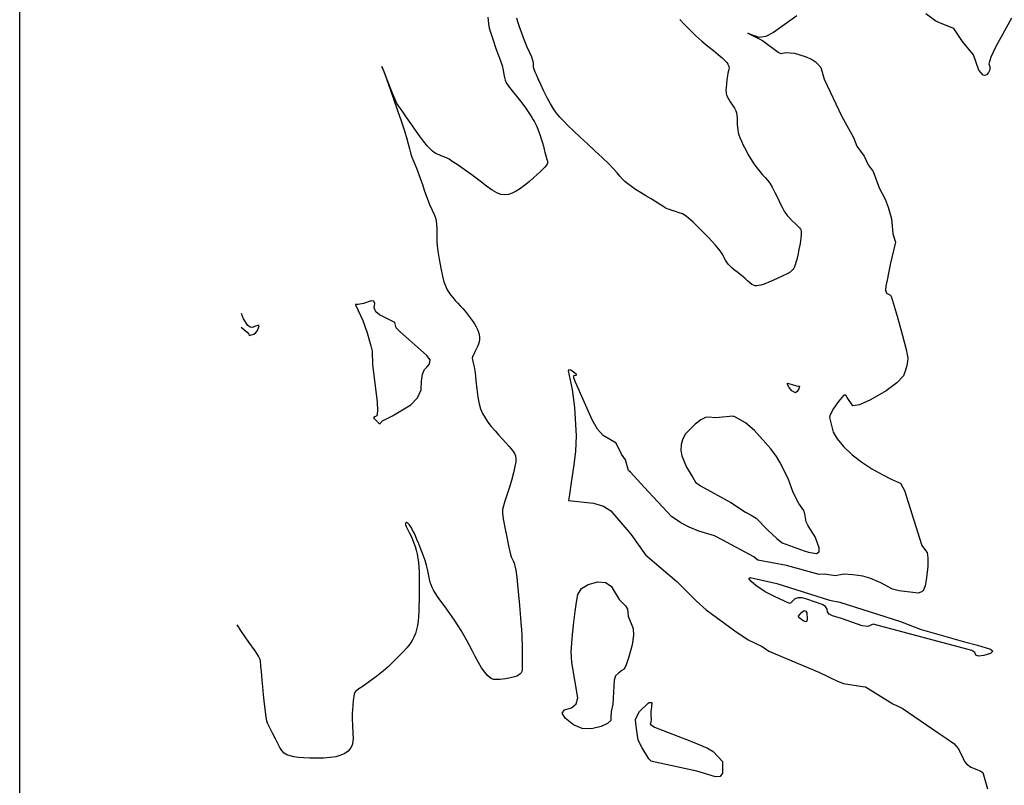
# Model space of a CAD drawing. Extents: x 356943 to 360143, y 1035153 to 1038153.
# Drawn here: x 357093 to 357390, y 1037033 to 1037264 of the extents above; entities that cross this region are included whole.
import ezdxf

# ---------------------------------------------------------------- set-up
doc = ezdxf.new("R2010")
doc.units = 0
doc.header["$MEASUREMENT"] = 0
for name, color, linetype in [('5', 5, 'CONTINUOUS'), ('INDEX', 1, 'CONTINUOUS'), ('INTER', 33, 'CONTINUOUS')]:
    doc.layers.add(name, color=color, linetype=linetype)

msp = doc.modelspace()

# ---------------------------------------------------------------- linework, layer by layer
at = {"layer": '5'}
msp.add_line((357093.12, 1035203.13), (357093.12, 1038103.13), dxfattribs=at)
at = {"layer": 'INDEX', "color": 1, "linetype": 'CONTINUOUS', "elevation": 2260}
for points in [[(357327.75, 1037264.9), (357320.73, 1037259.86), (357318.36, 1037258.68), (357316.34, 1037258.4), (357313.52, 1037259.44), (357312.95, 1037259.66), (357317.38, 1037257.52), (357322.08, 1037253.99), (357322.79, 1037253.52), (357324.66, 1037253.85), (357327.01, 1037253.65), (357330.23, 1037252.69), (357332.14, 1037251.81), (357333.33, 1037251.05), (357334.12, 1037250.32), (357334.94, 1037249.3), (357335.95, 1037245.79), (357341.31, 1037234.61), (357344.85, 1037228.19), (357345.89, 1037225.62), (357348.04, 1037222.58), (357349.25, 1037219.99), (357350.75, 1037217.97), (357352.61, 1037213.01), (357354.42, 1037209.64), (357355.34, 1037207.24), (357356.29, 1037203.64), (357356.68, 1037199.31), (357357.2, 1037197.57), (357357.58, 1037196.63), (357355.88, 1037189.92), (357354.97, 1037185.23), (357354.6, 1037183.43), (357354.55, 1037182.12), (357354.82, 1037181.31), (357355.41, 1037181), (357355.84, 1037180.73), (357356.26, 1037180.34), (357358.03, 1037174.32), (357359.67, 1037168.47), (357360.75, 1037164.24), (357361.26, 1037161.65), (357361.2, 1037160.67), (357360.96, 1037159.45), (357360.54, 1037157.99), (357359.93, 1037156.29), (357357.97, 1037154.24), (357354.67, 1037151.84), (357350.01, 1037149.1), (357346.67, 1037147.59), (357344.66, 1037147.31), (357342.9, 1037149.83), (357342.5, 1037150.45), (357341.91, 1037150.44), (357340.18, 1037148.49), (357338.65, 1037146.14), (357337.73, 1037144.27), (357337.61, 1037143.7), (357338.7, 1037139.36), (357339.88, 1037137.3), (357341.8, 1037135.02), (357344.47, 1037132.52), (357347.34, 1037130.27), (357350.42, 1037128.25), (357353.71, 1037126.46), (357356.24, 1037125.16), (357358, 1037124.33), (357359, 1037123.98), (357360.25, 1037121.74), (357364.77, 1037107.39), (357365.52, 1037105.11), (357366.54, 1037103.67), (357367.08, 1037103.02), (357367.32, 1037101.42), (357367.26, 1037098.88), (357366.91, 1037095.39), (357366.45, 1037092.92), (357365.87, 1037091.45), (357365.19, 1037091.01), (357364.34, 1037090.79), (357358.68, 1037091.49), (357356.6, 1037091.97), (357353.15, 1037093.86), (357349.81, 1037095.24), (357347.65, 1037095.87), (357344.64, 1037096.29), (357341.95, 1037096.46), (357339.3, 1037095.98), (357336.19, 1037096.53), (357334.44, 1037096.42), (357324.67, 1037099.07), (357315.94, 1037100.68), (357314.76, 1037101.67), (357305.44, 1037106.78), (357302.87, 1037108.05), (357298.14, 1037109.42), (357295.2, 1037110.69), (357292.77, 1037112.01), (357289.91, 1037113.87), (357281.67, 1037122.68), (357277.5, 1037127.25), (357276.92, 1037127.73), (357276, 1037130.99), (357274.77, 1037132.65), (357273.21, 1037136), (357269.32, 1037138.34), (357267.55, 1037140.22), (357265.92, 1037143.01), (357260.96, 1037154.37), (357260.45, 1037155.71), (357260.42, 1037156.41), (357261.18, 1037156.54), (357261.1, 1037156.87), (357259.47, 1037157.98), (357258.87, 1037158.14), (357258.66, 1037157.8), (357259.91, 1037152.17), (357260.58, 1037146.76), (357261.09, 1037138.2), (357260.91, 1037133.57), (357260.41, 1037129.44), (357259.61, 1037124.1), (357259.08, 1037120.53), (357258.81, 1037118.74), (357266.35, 1037117.89), (357269.36, 1037116.97), (357271.62, 1037115.56), (357277.58, 1037108.55), (357282.05, 1037102.29), (357291.49, 1037094.24), (357297.41, 1037088.34), (357300.35, 1037085.75), (357308.99, 1037079.4), (357313.08, 1037076.68), (357317.31, 1037074.64), (357319.33, 1037073.21), (357334.42, 1037066.96), (357340, 1037064.18), (357341.83, 1037063.49), (357347.53, 1037062.63), (357348.46, 1037062.44), (357356.76, 1037057.37), (357359.57, 1037056.04), (357370.37, 1037048.6), (357372.81, 1037047.03), (357375.19, 1037045.41), (357376.55, 1037043.8), (357377.94, 1037040.9), (357378.39, 1037039.96), (357378.93, 1037039.21), (357380.29, 1037038.26), (357382.08, 1037037.53), (357383.14, 1037037.19), (357383.9, 1037036.6), (357385.31, 1037031.7)], [(357392.6, 1037264.23), (357387.76, 1037255.51), (357386.28, 1037252.48), (357385.69, 1037250.48), (357385.99, 1037249.53), (357385.97, 1037248.66), (357385.65, 1037247.87), (357385.01, 1037247.17), (357384.46, 1037246.89), (357384.01, 1037247.03), (357382.7, 1037248.58), (357381.1, 1037253.21), (357377.76, 1037257.22), (357375.57, 1037260.5), (357375.17, 1037261.09), (357371.86, 1037262.42), (357369.7, 1037263.34), (357366.73, 1037265.5)]]:
    msp.add_lwpolyline(points, dxfattribs=at)
for points in [[(357326.24, 1037151.77), (357325.46, 1037152.83), (357324.93, 1037153.67), (357324.89, 1037154.09), (357326.31, 1037153.69), (357327.6, 1037153.26), (357328.14, 1037153.21), (357328.52, 1037153.18), (357328.36, 1037152.38), (357327.83, 1037151.61), (357327.36, 1037151.2), (357326.24, 1037151.77)], [(357329.61, 1037082.43), (357328.31, 1037083.38), (357328.22, 1037083.86), (357329.16, 1037084.93), (357329.93, 1037085.49), (357330.43, 1037085.33), (357330.74, 1037084.86), (357330.87, 1037083.01), (357330.76, 1037082.33), (357330.48, 1037082.08), (357329.61, 1037082.43)]]:
    msp.add_lwpolyline(points, close=True, dxfattribs=at)
at = {"layer": 'INTER', "color": 33, "linetype": 'CONTINUOUS', "elevation": 2262}
for points in [[(357234.48, 1037264.53), (357234.54, 1037263.51), (357234.54, 1037263.51), (357234.63, 1037262.64), (357234.79, 1037261.74), (357235.08, 1037260.62), (357235.08, 1037260.62), (357235.53, 1037259.11), (357236.12, 1037257.31), (357236.79, 1037255.38), (357236.79, 1037255.38), (357237.52, 1037253.46), (357238.2, 1037251.64), (357238.75, 1037249.97), (357238.75, 1037249.97), (357239.1, 1037248.52), (357239.31, 1037247.28), (357239.47, 1037246.28), (357239.47, 1037246.28), (357239.65, 1037245.49), (357240.01, 1037244.7), (357240.69, 1037243.69), (357240.69, 1037243.69), (357241.77, 1037242.3), (357243.06, 1037240.71), (357244.29, 1037239.18), (357244.29, 1037239.18), (357245.28, 1037237.93), (357246.05, 1037236.89), (357246.68, 1037235.97), (357246.68, 1037235.97), (357247.25, 1037235.1), (357247.76, 1037234.3), (357248.19, 1037233.58), (357248.19, 1037233.58), (357248.55, 1037232.98), (357248.88, 1037232.35), (357249.24, 1037231.53), (357249.24, 1037231.53), (357249.67, 1037230.42), (357250.13, 1037229.14), (357250.57, 1037227.83), (357250.57, 1037227.83), (357250.93, 1037226.64), (357251.23, 1037225.58), (357251.48, 1037224.64), (357251.48, 1037224.64), (357251.7, 1037223.8), (357251.9, 1037223.05), (357252.07, 1037222.4), (357252.07, 1037222.4), (357252.21, 1037221.85), (357252.33, 1037221.39), (357252.43, 1037221.04), (357252.43, 1037221.04), (357252.49, 1037220.76), (357252.48, 1037220.51), (357252.35, 1037220.22), (357252.35, 1037220.22), (357252.07, 1037219.82), (357251.63, 1037219.3), (357251.03, 1037218.66), (357251.03, 1037218.66), (357250.26, 1037217.9), (357249.33, 1037217.02), (357248.24, 1037216.02), (357248.24, 1037216.02), (357247, 1037214.93), (357245.67, 1037213.82), (357244.34, 1037212.82), (357244.34, 1037212.82), (357243.04, 1037212.02), (357241.81, 1037211.44), (357240.65, 1037211.07), (357240.65, 1037211.07), (357239.53, 1037210.93), (357238.39, 1037211.06), (357237.16, 1037211.53), (357237.16, 1037211.53), (357235.76, 1037212.38), (357234.1, 1037213.58), (357232.09, 1037215.09), (357232.09, 1037215.09), (357229.71, 1037216.83), (357227.27, 1037218.56), (357225.19, 1037220.03), (357225.19, 1037220.03), (357223.73, 1037221.03), (357222.74, 1037221.66), (357221.96, 1037222.08), (357221.96, 1037222.08), (357221.18, 1037222.43), (357220.41, 1037222.72), (357219.73, 1037222.96), (357219.73, 1037222.96), (357219.2, 1037223.16), (357218.75, 1037223.37), (357218.29, 1037223.66), (357218.29, 1037223.66), (357217.72, 1037224.1), (357217.02, 1037224.77), (357216.12, 1037225.76), (357216.12, 1037225.76), (357215.02, 1037227.12), (357213.81, 1037228.73), (357212.59, 1037230.41), (357212.59, 1037230.41), (357211.47, 1037232), (357210.46, 1037233.47), (357209.55, 1037234.79), (357209.55, 1037234.79), (357208.76, 1037235.95), (357208.08, 1037236.94), (357207.52, 1037237.77), (357207.52, 1037237.77), (357207.03, 1037238.53), (357206.43, 1037239.69), (357205.53, 1037241.82), (357205.53, 1037241.82), (357204.23, 1037245.12), (357203.01, 1037248.29), (357202.47, 1037249.66), (357202.47, 1037249.66), (357203.02, 1037248.09), (357204.33, 1037244.47), (357205.88, 1037240.2), (357205.88, 1037240.2), (357207.22, 1037236.42), (357208.31, 1037233.26), (357209.18, 1037230.57), (357209.18, 1037230.57), (357209.89, 1037228.26), (357210.43, 1037226.32), (357210.83, 1037224.78), (357210.83, 1037224.78), (357211.13, 1037223.62), (357211.42, 1037222.63), (357211.82, 1037221.55), (357211.82, 1037221.55), (357212.4, 1037220.16), (357213.11, 1037218.45), (357213.87, 1037216.48), (357213.87, 1037216.48), (357214.62, 1037214.31), (357215.35, 1037212.07), (357216.11, 1037209.92), (357216.11, 1037209.92), (357216.89, 1037208), (357217.62, 1037206.35), (357218.22, 1037205.03), (357218.22, 1037205.03), (357218.61, 1037204.01), (357218.84, 1037203.1), (357218.96, 1037202.07), (357218.96, 1037202.07), (357219.01, 1037200.76), (357219.03, 1037199.31), (357219.04, 1037197.95), (357219.04, 1037197.95), (357219.05, 1037196.81), (357219.14, 1037195.59), (357219.36, 1037193.91), (357219.36, 1037193.91), (357219.76, 1037191.53), (357220.26, 1037188.85), (357220.77, 1037186.42), (357220.77, 1037186.42), (357221.22, 1037184.65), (357221.64, 1037183.44), (357222.08, 1037182.5), (357222.08, 1037182.5), (357222.59, 1037181.62), (357223.18, 1037180.76), (357223.84, 1037179.91), (357223.84, 1037179.91), (357224.58, 1037179.08), (357225.35, 1037178.26), (357226.12, 1037177.45), (357226.12, 1037177.45), (357226.86, 1037176.64), (357227.57, 1037175.83), (357228.23, 1037175.03), (357228.23, 1037175.03), (357228.86, 1037174.23), (357229.45, 1037173.43), (357230, 1037172.64), (357230, 1037172.64), (357230.51, 1037171.85), (357230.96, 1037171.06), (357231.34, 1037170.29), (357231.34, 1037170.29), (357231.63, 1037169.52), (357231.82, 1037168.77), (357231.92, 1037168.03), (357231.92, 1037168.03), (357231.92, 1037167.31), (357231.83, 1037166.59), (357231.65, 1037165.89), (357231.65, 1037165.89), (357231.38, 1037165.2), (357231.06, 1037164.54), (357230.73, 1037163.93), (357230.73, 1037163.93), (357230.45, 1037163.38), (357230.2, 1037162.9), (357230, 1037162.48), (357230, 1037162.48), (357229.84, 1037162.11), (357229.77, 1037161.69), (357229.82, 1037161.12), (357229.82, 1037161.12), (357230.01, 1037160.28), (357230.29, 1037159.04), (357230.59, 1037157.26), (357230.59, 1037157.26), (357230.87, 1037154.9), (357231.14, 1037152.29), (357231.44, 1037149.86), (357231.44, 1037149.86), (357231.82, 1037147.91), (357232.29, 1037146.35), (357232.88, 1037144.99), (357232.88, 1037144.99), (357233.61, 1037143.66), (357234.48, 1037142.33), (357235.49, 1037141), (357235.49, 1037141), (357236.62, 1037139.68), (357237.8, 1037138.39), (357238.93, 1037137.19), (357238.93, 1037137.19), (357239.93, 1037136.09), (357240.8, 1037135.12), (357241.52, 1037134.27), (357241.52, 1037134.27), (357242.09, 1037133.52), (357242.53, 1037132.84), (357242.81, 1037132.16), (357242.81, 1037132.16), (357242.93, 1037131.41), (357242.88, 1037130.42), (357242.63, 1037129), (357242.63, 1037129), (357242.17, 1037127.05), (357241.56, 1037124.77), (357240.89, 1037122.44), (357240.89, 1037122.44), (357240.22, 1037120.32), (357239.63, 1037118.5), (357239.17, 1037117.06), (357239.17, 1037117.06), (357238.92, 1037115.98), (357238.88, 1037114.85), (357239.1, 1037113.15), (357239.1, 1037113.15), (357239.57, 1037110.58), (357240.15, 1037107.66), (357240.69, 1037105.08), (357240.69, 1037105.08), (357241.05, 1037103.37), (357241.29, 1037102.37), (357241.51, 1037101.72), (357241.51, 1037101.72), (357241.79, 1037101.12), (357242.09, 1037100.49), (357242.39, 1037099.82), (357242.39, 1037099.82), (357242.65, 1037099.02), (357242.9, 1037097.72), (357243.19, 1037095.51), (357243.19, 1037095.51), (357243.53, 1037092.16), (357243.89, 1037088.25), (357244.21, 1037084.58), (357244.21, 1037084.58), (357244.43, 1037081.77), (357244.58, 1037079.71), (357244.67, 1037078.11), (357244.67, 1037078.11), (357244.74, 1037076.72), (357244.78, 1037075.43), (357244.81, 1037074.17), (357244.81, 1037074.17), (357244.81, 1037072.91), (357244.8, 1037071.7), (357244.79, 1037070.66), (357244.79, 1037070.66), (357244.79, 1037069.83), (357244.8, 1037069.18), (357244.82, 1037068.63), (357244.82, 1037068.63), (357244.83, 1037068.11), (357244.81, 1037067.62), (357244.72, 1037067.16), (357244.72, 1037067.16), (357244.51, 1037066.74), (357244.18, 1037066.37), (357243.73, 1037066.03), (357243.73, 1037066.03), (357243.17, 1037065.73), (357242.48, 1037065.47), (357241.68, 1037065.26), (357241.68, 1037065.26), (357240.77, 1037065.08), (357239.81, 1037064.94), (357238.89, 1037064.83), (357238.89, 1037064.83), (357238.06, 1037064.75), (357237.34, 1037064.7), (357236.73, 1037064.69), (357236.73, 1037064.69), (357236.21, 1037064.71), (357235.7, 1037064.86), (357235.12, 1037065.23), (357235.12, 1037065.23), (357234.39, 1037065.89), (357233.53, 1037066.87), (357232.59, 1037068.2), (357232.59, 1037068.2), (357231.6, 1037069.85), (357230.62, 1037071.67), (357229.68, 1037073.48), (357229.68, 1037073.48), (357228.81, 1037075.13), (357228, 1037076.65), (357227.21, 1037078.07), (357227.21, 1037078.07), (357226.4, 1037079.46), (357225.49, 1037080.94), (357224.37, 1037082.63), (357224.37, 1037082.63), (357223.01, 1037084.57), (357221.57, 1037086.58), (357220.28, 1037088.38), (357220.28, 1037088.38), (357219.3, 1037089.78), (357218.6, 1037090.84), (357218.08, 1037091.7), (357218.08, 1037091.7), (357217.66, 1037092.47), (357217.32, 1037093.24), (357217.05, 1037094.06), (357217.05, 1037094.06), (357216.84, 1037094.96), (357216.66, 1037095.93), (357216.47, 1037096.95), (357216.47, 1037096.95), (357216.24, 1037098), (357215.93, 1037099.18), (357215.49, 1037100.57), (357215.49, 1037100.57), (357214.9, 1037102.24), (357214.24, 1037104.01), (357213.6, 1037105.65), (357213.6, 1037105.65), (357213.06, 1037106.97), (357212.6, 1037108.02), (357212.18, 1037108.92), (357212.18, 1037108.92), (357211.76, 1037109.73), (357211.36, 1037110.44), (357211, 1037111.02), (357211, 1037111.02), (357210.72, 1037111.43), (357210.5, 1037111.7), (357210.32, 1037111.88), (357210.32, 1037111.88), (357210.16, 1037112), (357210.02, 1037112.07), (357209.89, 1037112.09), (357209.89, 1037112.09), (357209.78, 1037112.07), (357209.7, 1037111.99), (357209.62, 1037111.87), (357209.62, 1037111.87), (357209.58, 1037111.68), (357209.63, 1037111.36), (357209.82, 1037110.82), (357209.82, 1037110.82), (357210.22, 1037110.01), (357210.73, 1037109.01), (357211.27, 1037107.94), (357211.27, 1037107.94), (357211.75, 1037106.9), (357212.16, 1037105.88), (357212.53, 1037104.83), (357212.53, 1037104.83), (357212.84, 1037103.72), (357213.11, 1037102.55), (357213.33, 1037101.31), (357213.33, 1037101.31), (357213.51, 1037099.99), (357213.64, 1037098.63), (357213.72, 1037097.25), (357213.72, 1037097.25), (357213.76, 1037095.9), (357213.77, 1037094.61), (357213.76, 1037093.42), (357213.76, 1037093.42), (357213.77, 1037092.34), (357213.77, 1037091.25), (357213.76, 1037090.01), (357213.76, 1037090.01), (357213.72, 1037088.51), (357213.66, 1037086.87), (357213.59, 1037085.22), (357213.59, 1037085.22), (357213.5, 1037083.7), (357213.38, 1037082.31), (357213.21, 1037081), (357213.21, 1037081), (357212.94, 1037079.77), (357212.59, 1037078.59), (357212.16, 1037077.48), (357212.16, 1037077.48), (357211.62, 1037076.42), (357210.92, 1037075.36), (357209.99, 1037074.21), (357209.99, 1037074.21), (357208.8, 1037072.95), (357207.51, 1037071.67), (357206.33, 1037070.49), (357206.33, 1037070.49), (357205.36, 1037069.48), (357204.35, 1037068.48), (357202.94, 1037067.27), (357202.94, 1037067.27), (357200.94, 1037065.73), (357198.72, 1037064.1), (357196.79, 1037062.72), (357196.79, 1037062.72), (357195.55, 1037061.84), (357194.88, 1037061.34), (357194.54, 1037061.04), (357194.54, 1037061.04), (357194.32, 1037060.76), (357194.14, 1037060.32), (357193.99, 1037059.56), (357193.99, 1037059.56), (357193.83, 1037058.38), (357193.69, 1037056.97), (357193.58, 1037055.59), (357193.58, 1037055.59), (357193.53, 1037054.46), (357193.51, 1037053.55), (357193.52, 1037052.81), (357193.52, 1037052.81), (357193.54, 1037052.17), (357193.57, 1037051.56), (357193.6, 1037050.9), (357193.6, 1037050.9), (357193.63, 1037050.14), (357193.67, 1037049.25), (357193.72, 1037048.25), (357193.72, 1037048.25), (357193.75, 1037047.14), (357193.7, 1037046), (357193.48, 1037044.91), (357193.48, 1037044.91), (357193.01, 1037043.94), (357192.29, 1037043.1), (357191.31, 1037042.41), (357191.31, 1037042.41), (357190.07, 1037041.84), (357188.57, 1037041.42), (357186.82, 1037041.13), (357186.82, 1037041.13), (357184.83, 1037040.97), (357182.75, 1037040.92), (357180.72, 1037040.94), (357180.72, 1037040.94), (357178.9, 1037041.03), (357177.29, 1037041.18), (357175.91, 1037041.37), (357175.91, 1037041.37), (357174.74, 1037041.63), (357173.77, 1037041.99), (357172.96, 1037042.51), (357172.96, 1037042.51), (357172.28, 1037043.24), (357171.66, 1037044.19), (357171.02, 1037045.39), (357171.02, 1037045.39), (357170.3, 1037046.81), (357169.58, 1037048.27), (357168.96, 1037049.51), (357168.96, 1037049.51), (357168.51, 1037050.37), (357168.21, 1037050.97), (357167.98, 1037051.54), (357167.98, 1037051.54), (357167.76, 1037052.27), (357167.54, 1037053.37), (357167.29, 1037055.05), (357167.29, 1037055.05), (357167.02, 1037057.4), (357166.74, 1037060.05), (357166.49, 1037062.54), (357166.49, 1037062.54), (357166.31, 1037064.48), (357166.18, 1037065.92), (357166.09, 1037067.02), (357166.09, 1037067.02), (357166.01, 1037067.91), (357165.94, 1037068.64), (357165.88, 1037069.26), (357165.88, 1037069.26), (357165.83, 1037069.79), (357165.78, 1037070.24), (357165.73, 1037070.61), (357165.73, 1037070.61), (357165.64, 1037070.97), (357165.23, 1037071.71), (357164.18, 1037073.31), (357164.18, 1037073.31), (357162.31, 1037076.01), (357160.04, 1037079.22), (357158.74, 1037081.2)], [(357292.44, 1037263.84), (357293.76, 1037262.39), (357295.4, 1037260.68), (357297.22, 1037258.93), (357297.22, 1037258.93), (357299.09, 1037257.31), (357300.91, 1037255.83), (357302.57, 1037254.5), (357302.57, 1037254.5), (357303.99, 1037253.31), (357305.15, 1037252.27), (357306.02, 1037251.44), (357306.02, 1037251.44), (357306.59, 1037250.81), (357306.93, 1037250.34), (357307.12, 1037249.96), (357307.12, 1037249.96), (357307.24, 1037249.61), (357307.28, 1037249.24), (357307.24, 1037248.82), (357307.24, 1037248.82), (357307.12, 1037248.33), (357306.95, 1037247.68), (357306.77, 1037246.8), (357306.77, 1037246.8), (357306.61, 1037245.64), (357306.48, 1037244.39), (357306.39, 1037243.28), (357306.39, 1037243.28), (357306.35, 1037242.47), (357306.36, 1037241.92), (357306.41, 1037241.5), (357306.41, 1037241.5), (357306.5, 1037241.11), (357306.69, 1037240.62), (357307.07, 1037239.94), (357307.07, 1037239.94), (357307.66, 1037239.02), (357308.34, 1037237.98), (357308.94, 1037237.03), (357308.94, 1037237.03), (357309.33, 1037236.3), (357309.54, 1037235.67), (357309.64, 1037234.98), (357309.64, 1037234.98), (357309.68, 1037234.09), (357309.7, 1037233.09), (357309.73, 1037232.12), (357309.73, 1037232.12), (357309.79, 1037231.27), (357309.9, 1037230.51), (357310.05, 1037229.78), (357310.05, 1037229.78), (357310.26, 1037229.04), (357310.56, 1037228.19), (357310.99, 1037227.16), (357310.99, 1037227.16), (357311.58, 1037225.9), (357312.3, 1037224.49), (357313.09, 1037223.03), (357313.09, 1037223.03), (357313.91, 1037221.6), (357314.76, 1037220.26), (357315.64, 1037219.03), (357315.64, 1037219.03), (357316.54, 1037217.93), (357317.41, 1037216.97), (357318.22, 1037216.12), (357318.22, 1037216.12), (357318.92, 1037215.34), (357319.59, 1037214.45), (357320.31, 1037213.26), (357320.31, 1037213.26), (357321.14, 1037211.66), (357321.99, 1037209.9), (357322.74, 1037208.31), (357322.74, 1037208.31), (357323.3, 1037207.17), (357323.7, 1037206.39), (357324.04, 1037205.8), (357324.04, 1037205.8), (357324.4, 1037205.25), (357324.85, 1037204.66), (357325.48, 1037203.96), (357325.48, 1037203.96), (357326.33, 1037203.12), (357327.25, 1037202.24), (357328.04, 1037201.49), (357328.04, 1037201.49), (357328.57, 1037200.96), (357328.86, 1037200.58), (357329.02, 1037200.2), (357329.02, 1037200.2), (357329.1, 1037199.71), (357329.1, 1037198.95), (357328.98, 1037197.81), (357328.98, 1037197.81), (357328.73, 1037196.22), (357328.39, 1037194.42), (357328.03, 1037192.75), (357328.03, 1037192.75), (357327.72, 1037191.45), (357327.46, 1037190.49), (357327.23, 1037189.78), (357327.23, 1037189.78), (357327.01, 1037189.24), (357326.79, 1037188.8), (357326.54, 1037188.42), (357326.54, 1037188.42), (357326.22, 1037188.05), (357325.68, 1037187.63), (357324.8, 1037187.11), (357324.8, 1037187.11), (357323.49, 1037186.46), (357321.97, 1037185.76), (357320.5, 1037185.1), (357320.5, 1037185.1), (357319.32, 1037184.59), (357318.38, 1037184.2), (357317.59, 1037183.92), (357317.59, 1037183.92), (357316.89, 1037183.71), (357316.26, 1037183.57), (357315.69, 1037183.51), (357315.69, 1037183.51), (357315.17, 1037183.52), (357314.68, 1037183.64), (357314.17, 1037183.92), (357314.17, 1037183.92), (357313.59, 1037184.38), (357312.89, 1037185), (357312.04, 1037185.75), (357312.04, 1037185.75), (357311.01, 1037186.59), (357309.93, 1037187.45), (357308.93, 1037188.25), (357308.93, 1037188.25), (357308.15, 1037188.93), (357307.53, 1037189.52), (357307.04, 1037190.06), (357307.04, 1037190.06), (357306.6, 1037190.61), (357306.2, 1037191.21), (357305.81, 1037191.91), (357305.81, 1037191.91), (357305.36, 1037192.79), (357304.59, 1037193.99), (357303.21, 1037195.73), (357303.21, 1037195.73), (357301.06, 1037198.06), (357298.6, 1037200.55), (357296.42, 1037202.67), (357296.42, 1037202.67), (357294.97, 1037204), (357294.02, 1037204.72), (357293.19, 1037205.15), (357293.19, 1037205.15), (357292.18, 1037205.53), (357291.09, 1037205.89), (357290.08, 1037206.2), (357290.08, 1037206.2), (357289.29, 1037206.46), (357288.63, 1037206.71), (357287.98, 1037207.04), (357287.98, 1037207.04), (357287.25, 1037207.5), (357286.33, 1037208.11), (357285.17, 1037208.85), (357285.17, 1037208.85), (357283.72, 1037209.71), (357282.12, 1037210.64), (357280.53, 1037211.59), (357280.53, 1037211.59), (357279.08, 1037212.53), (357277.82, 1037213.42), (357276.74, 1037214.24), (357276.74, 1037214.24), (357275.86, 1037214.97), (357275.09, 1037215.69), (357274.32, 1037216.52), (357274.32, 1037216.52), (357273.45, 1037217.54), (357272.35, 1037218.8), (357270.89, 1037220.34), (357270.89, 1037220.34), (357268.99, 1037222.19), (357266.8, 1037224.22), (357264.53, 1037226.33), (357264.53, 1037226.33), (357262.34, 1037228.37), (357260.35, 1037230.26), (357258.65, 1037231.89), (357258.65, 1037231.89), (357257.27, 1037233.23), (357256.15, 1037234.41), (357255.18, 1037235.58), (357255.18, 1037235.58), (357254.27, 1037236.9), (357253.35, 1037238.43), (357252.4, 1037240.2), (357252.4, 1037240.2), (357251.41, 1037242.18), (357250.46, 1037244.17), (357249.67, 1037245.88), (357249.67, 1037245.88), (357249.12, 1037247.11), (357248.77, 1037247.95), (357248.54, 1037248.55), (357248.54, 1037248.55), (357248.38, 1037249.04), (357248.27, 1037249.47), (357248.24, 1037249.87), (357248.24, 1037249.87), (357248.26, 1037250.27), (357248.24, 1037250.76), (357248.09, 1037251.45), (357248.09, 1037251.45), (357247.7, 1037252.42), (357247.11, 1037253.74), (357246.37, 1037255.44), (357246.37, 1037255.44), (357245.54, 1037257.52), (357244.71, 1037259.69), (357244.01, 1037261.63), (357244.01, 1037261.63), (357243.5, 1037263.09), (357243.16, 1037264.24)], [(357159.98, 1037171.02), (357161.8, 1037169.54), (357162.26, 1037168.92), (357162.41, 1037168.51), (357163.15, 1037168.64), (357163.84, 1037168.9), (357164.42, 1037169.35), (357164.89, 1037169.99), (357165.23, 1037170.84), (357165.37, 1037171.39), (357165.29, 1037171.64), (357164.04, 1037171.24), (357163.36, 1037170.93), (357162.7, 1037171.01), (357162.04, 1037171.5), (357160.73, 1037173.55), (357160.04, 1037175.16)]]:
    msp.add_lwpolyline(points, dxfattribs=at)
at = {"layer": 'INTER', "color": 33, "linetype": 'CONTINUOUS'}
for points, elevation in [([(357206.41, 1037172.37), (357201.73, 1037174.69), (357200.65, 1037175.67), (357200.18, 1037176.81), (357200.32, 1037178.12), (357199.99, 1037178.83), (357199.21, 1037178.95), (357196.89, 1037178.12), (357195.27, 1037177.85), (357194.79, 1037177.81), (357194.54, 1037177.8), (357194.52, 1037177.8), (357194.51, 1037177.79), (357196.7, 1037173.05), (357198.04, 1037169.27), (357199.11, 1037165.42), (357199.53, 1037163.76), (357199.59, 1037159.63), (357201.01, 1037148.44), (357201.16, 1037145.74), (357200.93, 1037144.25), (357200.29, 1037143.95), (357199.98, 1037143.66), (357201.1, 1037142.44), (357201.54, 1037142.02), (357201.89, 1037141.86), (357202.69, 1037142.7), (357205.69, 1037144.26), (357211.16, 1037147.54), (357213.27, 1037149.69), (357214.36, 1037152.09), (357214.45, 1037154.75), (357214.78, 1037156.79), (357215.35, 1037158.2), (357216.15, 1037158.99), (357216.7, 1037159.74), (357216.98, 1037160.46), (357217.01, 1037161.13), (357215.89, 1037162.54), (357207.96, 1037169.58), (357206.79, 1037170.77), (357206.41, 1037172.37)], 2262), ([(357318.89, 1037109.89), (357321.7, 1037107.25), (357323.27, 1037105.98), (357328.87, 1037103.92), (357329.93, 1037103.5), (357331.31, 1037103.11), (357333.72, 1037102.69), (357334.44, 1037103.2), (357334.45, 1037104.45), (357333.3, 1037107.78), (357331.16, 1037111.08), (357330.55, 1037112.29), (357330.19, 1037114.64), (357329.85, 1037115.74), (357328.3, 1037117.81), (357326.63, 1037121.12), (357325.15, 1037125.32), (357322.6, 1037130.26), (357321.59, 1037132.02), (357319.89, 1037134.29), (357314.94, 1037139.87), (357312.2, 1037142.13), (357309.21, 1037143.82), (357308.55, 1037144.18), (357303.15, 1037143.6), (357301.04, 1037143.85), (357300.17, 1037143.79), (357298.74, 1037143.04), (357297, 1037141.75), (357294.06, 1037138.76), (357293.2, 1037137.04), (357292.78, 1037135.6), (357292.75, 1037133.82), (357293.04, 1037132.14), (357294.45, 1037128.73), (357296.3, 1037125.65), (357297.18, 1037124.24), (357298.64, 1037123.09), (357307.84, 1037118.13), (357312.2, 1037115.23), (357313.98, 1037114.32), (357315.51, 1037113.33), (357318.89, 1037109.89)], 2262), ([(357350.78, 1037081.39), (357349.18, 1037080.65), (357347.5, 1037080.87), (357341.26, 1037083.08), (357338.5, 1037083.87), (357337.49, 1037084.43), (357336.96, 1037085.13), (357336.93, 1037085.97), (357336.39, 1037086.71), (357335.35, 1037087.37), (357330.8, 1037088.9), (357329.34, 1037089.31), (357328.14, 1037089.33), (357327.18, 1037088.99), (357325.92, 1037087.83), (357325.53, 1037087.64), (357320.96, 1037089.79), (357318.22, 1037091.15), (357315.36, 1037093.1), (357313.87, 1037094.36), (357313.3, 1037095.15), (357313.64, 1037095.44), (357321.74, 1037093.69), (357337.59, 1037088.61), (357340.74, 1037088.02), (357358.99, 1037082.25), (357365.02, 1037079.86), (357378.4, 1037076.1), (357382.28, 1037075.06), (357386.22, 1037073.86), (357386.87, 1037073.23), (357386.19, 1037072.59), (357384.19, 1037071.94), (357382.73, 1037071.76), (357381.82, 1037072.05), (357381.46, 1037072.81), (357380.6, 1037073.47), (357350.78, 1037081.39)], 2258), ([(357274.11, 1037088.88), (357275.97, 1037086.96), (357276.58, 1037085.95), (357276.87, 1037083.82), (357278.3, 1037080.13), (357278.45, 1037078.05), (357278, 1037075.21), (357276.98, 1037071.59), (357276.17, 1037069.12), (357275.59, 1037067.8), (357274.87, 1037067.4), (357273.93, 1037066.66), (357273.02, 1037065.81), (357272.59, 1037064.52), (357272.23, 1037057.29), (357271.67, 1037055.03), (357271.54, 1037053.35), (357271.59, 1037052.32), (357270.63, 1037051.38), (357268.67, 1037050.53), (357265.71, 1037049.78), (357262.91, 1037049.95), (357260.29, 1037051.02), (357257.83, 1037053.01), (357256.93, 1037054.53), (357257.57, 1037055.57), (357259.76, 1037056.13), (357261.12, 1037057.32), (357261.66, 1037059.14), (357259.86, 1037069.85), (357259.65, 1037073.08), (357260.04, 1037078.32), (357260.46, 1037082.02), (357260.85, 1037085.26), (357261.23, 1037088.03), (357261.58, 1037090.35), (357262.77, 1037092.13), (357264.78, 1037093.4), (357267.63, 1037094.13), (357269.93, 1037093.96), (357271.68, 1037092.87), (357274.11, 1037088.88)], 2262), ([(357305.26, 1037040), (357305.32, 1037036.43), (357304.63, 1037035.46), (357303.21, 1037035.31), (357297.52, 1037037.02), (357284.93, 1037039.75), (357283.75, 1037040.11), (357283.09, 1037040.76), (357281.06, 1037044.06), (357279.89, 1037046.35), (357279.5, 1037048.47), (357279.17, 1037051.38), (357279.06, 1037052.71), (357280.27, 1037055.04), (357282.89, 1037057.56), (357283.18, 1037057.76), (357283.61, 1037057.8), (357283.92, 1037057.77), (357283.83, 1037056.42), (357283.7, 1037055.08), (357283.65, 1037054.02), (357283.78, 1037052.72), (357283.69, 1037051.72), (357283.48, 1037051.23), (357284.82, 1037050.36), (357295.75, 1037046.11), (357298.66, 1037044.92), (357300.82, 1037043.94), (357302.51, 1037042.97), (357305.26, 1037040)], 2262)]:
    msp.add_lwpolyline(points, close=True, dxfattribs=dict(at, elevation=elevation))

doc.saveas('drawing.dxf')
